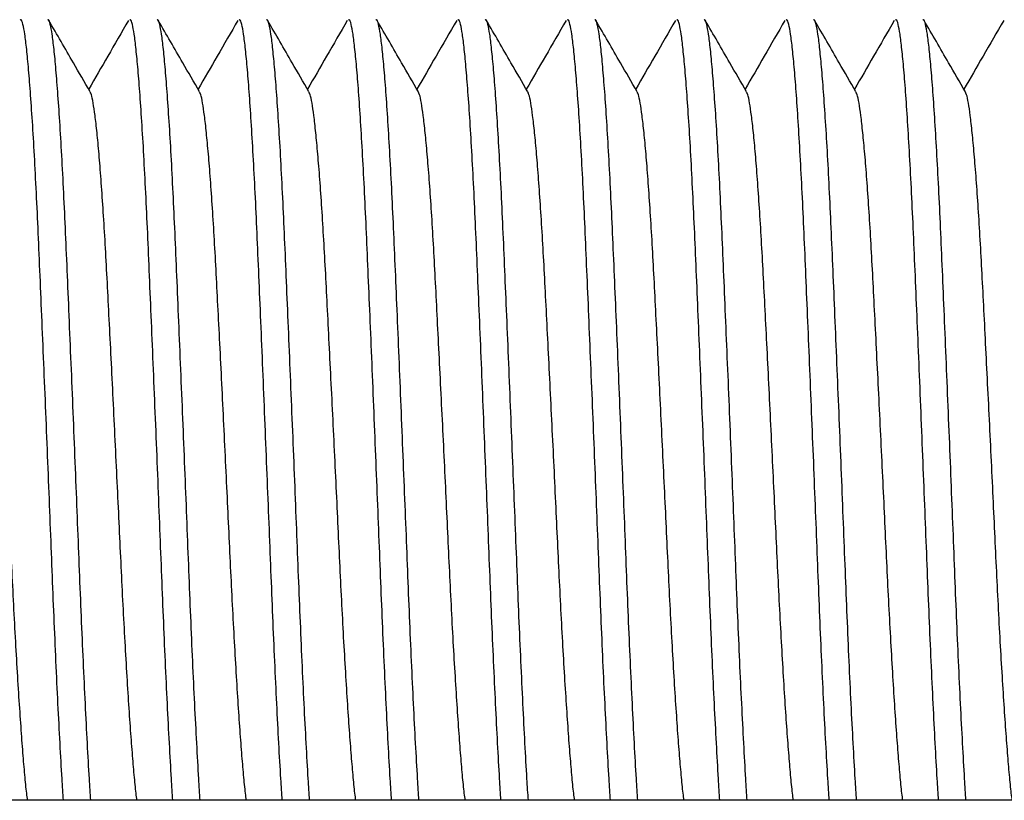
# Model space of a CAD drawing. Extents: x 0 to 555, y -1 to 746.
# Drawn here: x 94 to 98, y 240 to 243 of the extents above; entities that cross this region are included whole.
import ezdxf

# ---------------------------------------------------------------- set-up
doc = ezdxf.new("R2010")
doc.units = 0
doc.linetypes.add('SLD-实线', pattern=[0])
doc.layers.get('0').update_dxf_attribs({"linetype": 'CONTINUOUS'})

msp = doc.modelspace()

# ---------------------------------------------------------------- linework, layer by layer
at = {"color": 7, "linetype": 'SLD-实线'}
msp.add_line((101.2846, 239.8381), (93.4096, 239.8381), dxfattribs=at)
for points, knots in [([(93.97332, 239.8381), (93.97128, 239.87016), (93.96625, 239.94916), (93.95798, 240.09726), (93.94871, 240.27688), (93.93953, 240.47112), (93.93059, 240.67509), (93.9221, 240.88639), (93.91361, 241.10403), (93.90467, 241.32728), (93.89549, 241.55367), (93.88621, 241.77887), (93.87703, 241.99857), (93.86809, 242.20869), (93.8596, 242.40711), (93.85111, 242.59326), (93.84217, 242.76621), (93.83299, 242.9235), (93.82371, 243.06177), (93.81453, 243.17841), (93.80559, 243.27146), (93.7971, 243.34114), (93.78861, 243.38541), (93.78165, 243.40602), (93.77756, 243.40297), (93.77649, 243.40218)], [0, 0, 0, 0, 0.0312848, 0.0770926, 0.1230486, 0.1688565, 0.2142258, 0.2588825, 0.3035392, 0.3489085, 0.3947164, 0.4406724, 0.4864803, 0.5318496, 0.5765063, 0.621163, 0.6665323, 0.7123402, 0.7582962, 0.804104, 0.8494733, 0.8941301, 0.9387868, 0.9841561, 1, 1, 1, 1]), ([(94.09832, 239.8381), (94.09628, 239.87016), (94.09125, 239.94916), (94.08298, 240.09726), (94.07371, 240.27688), (94.06453, 240.47112), (94.05559, 240.67509), (94.0471, 240.88639), (94.03861, 241.10403), (94.02967, 241.32728), (94.02049, 241.55367), (94.01121, 241.77887), (94.00203, 241.99857), (93.99309, 242.20869), (93.9846, 242.40711), (93.97611, 242.59326), (93.96717, 242.76621), (93.95799, 242.9235), (93.94871, 243.06177), (93.93953, 243.17841), (93.93059, 243.27146), (93.9221, 243.34114), (93.91361, 243.38541), (93.90665, 243.40602), (93.90256, 243.40297), (93.90149, 243.40218)], [0, 0, 0, 0, 0.0312848, 0.0770926, 0.1230486, 0.1688565, 0.2142258, 0.2588825, 0.3035392, 0.3489085, 0.3947164, 0.4406724, 0.4864803, 0.5318496, 0.5765063, 0.621163, 0.6665323, 0.7123402, 0.7582962, 0.804104, 0.8494733, 0.8941301, 0.9387868, 0.9841561, 1, 1, 1, 1]), ([(94.09564, 243.07463), (94.07009, 243.11873), (94.00722, 243.22728), (93.94438, 243.33585), (93.90707, 243.40031)], [0, 0, 0, 0, 0.4062641, 1, 1, 1, 1]), ([(94.27082, 243.40019), (94.23939, 243.34588), (94.17879, 243.24119), (94.11816, 243.13652), (94.08897, 243.08614)], [0, 0, 0, 0, 0.5187053, 1, 1, 1, 1]), ([(94.47332, 239.8381), (94.47128, 239.87016), (94.46625, 239.94916), (94.45798, 240.09726), (94.44871, 240.27688), (94.43953, 240.47112), (94.43059, 240.67509), (94.4221, 240.88639), (94.41361, 241.10403), (94.40467, 241.32728), (94.39549, 241.55367), (94.38621, 241.77887), (94.37703, 241.99857), (94.36809, 242.20869), (94.3596, 242.40711), (94.35111, 242.59326), (94.34217, 242.76621), (94.33299, 242.9235), (94.32371, 243.06177), (94.31453, 243.17841), (94.30559, 243.27146), (94.2971, 243.34114), (94.28861, 243.38541), (94.28165, 243.40602), (94.27756, 243.40297), (94.27649, 243.40218)], [0, 0, 0, 0, 0.0312848, 0.0770926, 0.1230486, 0.1688565, 0.2142258, 0.2588825, 0.3035392, 0.3489085, 0.3947164, 0.4406724, 0.4864803, 0.5318496, 0.5765063, 0.621163, 0.6665323, 0.7123402, 0.7582962, 0.804104, 0.8494733, 0.8941301, 0.9387868, 0.9841561, 1, 1, 1, 1]), ([(94.59832, 239.8381), (94.59628, 239.87016), (94.59125, 239.94916), (94.58298, 240.09726), (94.57371, 240.27688), (94.56453, 240.47112), (94.55559, 240.67509), (94.5471, 240.88639), (94.53861, 241.10403), (94.52967, 241.32728), (94.52049, 241.55367), (94.51121, 241.77887), (94.50203, 241.99857), (94.49309, 242.20869), (94.4846, 242.40711), (94.47611, 242.59326), (94.46717, 242.76621), (94.45799, 242.9235), (94.44871, 243.06177), (94.43953, 243.17841), (94.43059, 243.27146), (94.4221, 243.34114), (94.41361, 243.38541), (94.40665, 243.40602), (94.40256, 243.40297), (94.40149, 243.40218)], [0, 0, 0, 0, 0.0312848, 0.0770926, 0.1230486, 0.1688565, 0.2142258, 0.2588825, 0.3035392, 0.3489085, 0.3947164, 0.4406724, 0.4864803, 0.5318496, 0.5765063, 0.621163, 0.6665323, 0.7123402, 0.7582962, 0.804104, 0.8494733, 0.8941301, 0.9387868, 0.9841561, 1, 1, 1, 1]), ([(94.59564, 243.07463), (94.57009, 243.11873), (94.50722, 243.22728), (94.44438, 243.33585), (94.40707, 243.40031)], [0, 0, 0, 0, 0.4062641, 1, 1, 1, 1]), ([(94.77082, 243.40019), (94.73939, 243.34588), (94.67879, 243.24119), (94.61816, 243.13652), (94.58897, 243.08614)], [0, 0, 0, 0, 0.5187053, 1, 1, 1, 1]), ([(94.97332, 239.8381), (94.97128, 239.87016), (94.96625, 239.94916), (94.95798, 240.09726), (94.94871, 240.27688), (94.93953, 240.47112), (94.93059, 240.67509), (94.9221, 240.88639), (94.91361, 241.10403), (94.90467, 241.32728), (94.89549, 241.55367), (94.88621, 241.77887), (94.87703, 241.99857), (94.86809, 242.20869), (94.8596, 242.40711), (94.85111, 242.59326), (94.84217, 242.76621), (94.83299, 242.9235), (94.82371, 243.06177), (94.81453, 243.17841), (94.80559, 243.27146), (94.7971, 243.34114), (94.78861, 243.38541), (94.78165, 243.40602), (94.77756, 243.40297), (94.77649, 243.40218)], [0, 0, 0, 0, 0.03128476, 0.07709264, 0.1230486, 0.16885648, 0.21422578, 0.25888251, 0.30353923, 0.34890853, 0.39471641, 0.44067238, 0.48648026, 0.53184955, 0.57650628, 0.62116301, 0.66653231, 0.71234019, 0.75829615, 0.80410403, 0.84947333, 0.89413006, 0.93878679, 0.98415608, 1, 1, 1, 1]), ([(95.09832, 239.8381), (95.09628, 239.87016), (95.09125, 239.94916), (95.08298, 240.09726), (95.07371, 240.27688), (95.06453, 240.47112), (95.05559, 240.67509), (95.0471, 240.88639), (95.03861, 241.10403), (95.02967, 241.32728), (95.02049, 241.55367), (95.01121, 241.77887), (95.00203, 241.99857), (94.99309, 242.20869), (94.9846, 242.40711), (94.97611, 242.59326), (94.96717, 242.76621), (94.95799, 242.9235), (94.94871, 243.06177), (94.93953, 243.17841), (94.93059, 243.27146), (94.9221, 243.34114), (94.91361, 243.38541), (94.90665, 243.40602), (94.90256, 243.40297), (94.90149, 243.40218)], [0, 0, 0, 0, 0.0312848, 0.0770926, 0.1230486, 0.1688565, 0.2142258, 0.2588825, 0.3035392, 0.3489085, 0.3947164, 0.4406724, 0.4864803, 0.5318496, 0.5765063, 0.621163, 0.6665323, 0.7123402, 0.7582962, 0.804104, 0.8494733, 0.8941301, 0.9387868, 0.9841561, 1, 1, 1, 1]), ([(95.09564, 243.07463), (95.07009, 243.11873), (95.00722, 243.22728), (94.94438, 243.33585), (94.90707, 243.40031)], [0, 0, 0, 0, 0.4062641, 1, 1, 1, 1]), ([(95.27082, 243.40019), (95.23939, 243.34588), (95.17879, 243.24119), (95.11816, 243.13652), (95.08897, 243.08614)], [0, 0, 0, 0, 0.5187053, 1, 1, 1, 1]), ([(95.47332, 239.8381), (95.47128, 239.87016), (95.46625, 239.94916), (95.45798, 240.09726), (95.44871, 240.27688), (95.43953, 240.47112), (95.43059, 240.67509), (95.4221, 240.88639), (95.41361, 241.10403), (95.40467, 241.32728), (95.39549, 241.55367), (95.38621, 241.77887), (95.37703, 241.99857), (95.36809, 242.20869), (95.3596, 242.40711), (95.35111, 242.59326), (95.34217, 242.76621), (95.33299, 242.9235), (95.32371, 243.06177), (95.31453, 243.17841), (95.30559, 243.27146), (95.2971, 243.34114), (95.28861, 243.38541), (95.28165, 243.40602), (95.27756, 243.40297), (95.27649, 243.40218)], [0, 0, 0, 0, 0.0312848, 0.0770926, 0.1230486, 0.1688565, 0.2142258, 0.2588825, 0.3035392, 0.3489085, 0.3947164, 0.4406724, 0.4864803, 0.5318496, 0.5765063, 0.621163, 0.6665323, 0.7123402, 0.7582962, 0.804104, 0.8494733, 0.8941301, 0.9387868, 0.9841561, 1, 1, 1, 1]), ([(95.59832, 239.8381), (95.59628, 239.87016), (95.59125, 239.94916), (95.58298, 240.09726), (95.57371, 240.27688), (95.56453, 240.47112), (95.55559, 240.67509), (95.5471, 240.88639), (95.53861, 241.10403), (95.52967, 241.32728), (95.52049, 241.55367), (95.51121, 241.77887), (95.50203, 241.99857), (95.49309, 242.20869), (95.4846, 242.40711), (95.47611, 242.59326), (95.46717, 242.76621), (95.45799, 242.9235), (95.44871, 243.06177), (95.43953, 243.17841), (95.43059, 243.27146), (95.4221, 243.34114), (95.41361, 243.38541), (95.40665, 243.40602), (95.40256, 243.40297), (95.40149, 243.40218)], [0, 0, 0, 0, 0.0312848, 0.0770926, 0.1230486, 0.1688565, 0.2142258, 0.2588825, 0.3035392, 0.3489085, 0.3947164, 0.4406724, 0.4864803, 0.5318496, 0.5765063, 0.621163, 0.6665323, 0.7123402, 0.7582962, 0.804104, 0.8494733, 0.8941301, 0.9387868, 0.9841561, 1, 1, 1, 1]), ([(95.59564, 243.07463), (95.57009, 243.11873), (95.50722, 243.22728), (95.44438, 243.33585), (95.40707, 243.40031)], [0, 0, 0, 0, 0.4062641, 1, 1, 1, 1]), ([(95.77082, 243.40019), (95.73939, 243.34588), (95.67879, 243.24119), (95.61816, 243.13652), (95.58897, 243.08614)], [0, 0, 0, 0, 0.5187053, 1, 1, 1, 1]), ([(95.97332, 239.8381), (95.97128, 239.87016), (95.96625, 239.94916), (95.95798, 240.09726), (95.94871, 240.27688), (95.93953, 240.47112), (95.93059, 240.67509), (95.9221, 240.88639), (95.91361, 241.10403), (95.90467, 241.32728), (95.89549, 241.55367), (95.88621, 241.77887), (95.87703, 241.99857), (95.86809, 242.20869), (95.8596, 242.40711), (95.85111, 242.59326), (95.84217, 242.76621), (95.83299, 242.9235), (95.82371, 243.06177), (95.81453, 243.17841), (95.80559, 243.27146), (95.7971, 243.34114), (95.78861, 243.38541), (95.78165, 243.40602), (95.77756, 243.40297), (95.77649, 243.40218)], [0, 0, 0, 0, 0.0312848, 0.0770926, 0.1230486, 0.1688565, 0.2142258, 0.2588825, 0.3035392, 0.3489085, 0.3947164, 0.4406724, 0.4864803, 0.5318496, 0.5765063, 0.621163, 0.6665323, 0.7123402, 0.7582962, 0.804104, 0.8494733, 0.8941301, 0.9387868, 0.9841561, 1, 1, 1, 1]), ([(96.09832, 239.8381), (96.09628, 239.87016), (96.09125, 239.94916), (96.08298, 240.09726), (96.07371, 240.27688), (96.06453, 240.47112), (96.05559, 240.67509), (96.0471, 240.88639), (96.03861, 241.10403), (96.02967, 241.32728), (96.02049, 241.55367), (96.01121, 241.77887), (96.00203, 241.99857), (95.99309, 242.20869), (95.9846, 242.40711), (95.97611, 242.59326), (95.96717, 242.76621), (95.95799, 242.9235), (95.94871, 243.06177), (95.93953, 243.17841), (95.93059, 243.27146), (95.9221, 243.34114), (95.91361, 243.38541), (95.90665, 243.40602), (95.90256, 243.40297), (95.90149, 243.40218)], [0, 0, 0, 0, 0.0312848, 0.0770926, 0.1230486, 0.1688565, 0.2142258, 0.2588825, 0.3035392, 0.3489085, 0.3947164, 0.4406724, 0.4864803, 0.5318496, 0.5765063, 0.621163, 0.6665323, 0.7123402, 0.7582962, 0.804104, 0.8494733, 0.8941301, 0.9387868, 0.9841561, 1, 1, 1, 1]), ([(96.09564, 243.07463), (96.07009, 243.11873), (96.00722, 243.22728), (95.94438, 243.33585), (95.90707, 243.40031)], [0, 0, 0, 0, 0.4062641, 1, 1, 1, 1]), ([(96.27082, 243.40019), (96.23939, 243.34588), (96.17879, 243.24119), (96.11816, 243.13652), (96.08897, 243.08614)], [0, 0, 0, 0, 0.5187053, 1, 1, 1, 1]), ([(96.47332, 239.8381), (96.47128, 239.87016), (96.46625, 239.94916), (96.45798, 240.09726), (96.44871, 240.27688), (96.43953, 240.47112), (96.43059, 240.67509), (96.4221, 240.88639), (96.41361, 241.10403), (96.40467, 241.32728), (96.39549, 241.55367), (96.38621, 241.77887), (96.37703, 241.99857), (96.36809, 242.20869), (96.3596, 242.40711), (96.35111, 242.59326), (96.34217, 242.76621), (96.33299, 242.9235), (96.32371, 243.06177), (96.31453, 243.17841), (96.30559, 243.27146), (96.2971, 243.34114), (96.28861, 243.38541), (96.28165, 243.40602), (96.27756, 243.40297), (96.27649, 243.40218)], [0, 0, 0, 0, 0.0312848, 0.0770926, 0.1230486, 0.1688565, 0.2142258, 0.2588825, 0.3035392, 0.3489085, 0.3947164, 0.4406724, 0.4864803, 0.5318496, 0.5765063, 0.621163, 0.6665323, 0.7123402, 0.7582962, 0.804104, 0.8494733, 0.8941301, 0.9387868, 0.9841561, 1, 1, 1, 1]), ([(96.59832, 239.8381), (96.59628, 239.87016), (96.59125, 239.94916), (96.58298, 240.09726), (96.57371, 240.27688), (96.56453, 240.47112), (96.55559, 240.67509), (96.5471, 240.88639), (96.53861, 241.10403), (96.52967, 241.32728), (96.52049, 241.55367), (96.51121, 241.77887), (96.50203, 241.99857), (96.49309, 242.20869), (96.4846, 242.40711), (96.47611, 242.59326), (96.46717, 242.76621), (96.45799, 242.9235), (96.44871, 243.06177), (96.43953, 243.17841), (96.43059, 243.27146), (96.4221, 243.34114), (96.41361, 243.38541), (96.40665, 243.40602), (96.40256, 243.40297), (96.40149, 243.40218)], [0, 0, 0, 0, 0.0312848, 0.0770926, 0.1230486, 0.1688565, 0.2142258, 0.2588825, 0.3035392, 0.3489085, 0.3947164, 0.4406724, 0.4864803, 0.5318496, 0.5765063, 0.621163, 0.6665323, 0.7123402, 0.7582962, 0.804104, 0.8494733, 0.8941301, 0.9387868, 0.9841561, 1, 1, 1, 1]), ([(96.59564, 243.07463), (96.57009, 243.11873), (96.50722, 243.22728), (96.44438, 243.33585), (96.40707, 243.40031)], [0, 0, 0, 0, 0.4062641, 1, 1, 1, 1]), ([(96.77082, 243.40019), (96.73939, 243.34588), (96.67879, 243.24119), (96.61816, 243.13652), (96.58897, 243.08614)], [0, 0, 0, 0, 0.5187053, 1, 1, 1, 1]), ([(96.97332, 239.8381), (96.97128, 239.87016), (96.96625, 239.94916), (96.95798, 240.09726), (96.94871, 240.27688), (96.93953, 240.47112), (96.93059, 240.67509), (96.9221, 240.88639), (96.91361, 241.10403), (96.90467, 241.32728), (96.89549, 241.55367), (96.88621, 241.77887), (96.87703, 241.99857), (96.86809, 242.20869), (96.8596, 242.40711), (96.85111, 242.59326), (96.84217, 242.76621), (96.83299, 242.9235), (96.82371, 243.06177), (96.81453, 243.17841), (96.80559, 243.27146), (96.7971, 243.34114), (96.78861, 243.38541), (96.78165, 243.40602), (96.77756, 243.40297), (96.77649, 243.40218)], [0, 0, 0, 0, 0.0312848, 0.0770926, 0.1230486, 0.1688565, 0.2142258, 0.2588825, 0.3035392, 0.3489085, 0.3947164, 0.4406724, 0.4864803, 0.5318496, 0.5765063, 0.621163, 0.6665323, 0.7123402, 0.7582962, 0.804104, 0.8494733, 0.8941301, 0.9387868, 0.9841561, 1, 1, 1, 1]), ([(97.09832, 239.8381), (97.09628, 239.87016), (97.09125, 239.94916), (97.08298, 240.09726), (97.07371, 240.27688), (97.06453, 240.47112), (97.05559, 240.67509), (97.0471, 240.88639), (97.03861, 241.10403), (97.02967, 241.32728), (97.02049, 241.55367), (97.01121, 241.77887), (97.00203, 241.99857), (96.99309, 242.20869), (96.9846, 242.40711), (96.97611, 242.59326), (96.96717, 242.76621), (96.95799, 242.9235), (96.94871, 243.06177), (96.93953, 243.17841), (96.93059, 243.27146), (96.9221, 243.34114), (96.91361, 243.38541), (96.90665, 243.40602), (96.90256, 243.40297), (96.90149, 243.40218)], [0, 0, 0, 0, 0.0312848, 0.0770926, 0.1230486, 0.1688565, 0.2142258, 0.2588825, 0.3035392, 0.3489085, 0.3947164, 0.4406724, 0.4864803, 0.5318496, 0.5765063, 0.621163, 0.6665323, 0.7123402, 0.7582962, 0.804104, 0.8494733, 0.8941301, 0.9387868, 0.9841561, 1, 1, 1, 1]), ([(97.09564, 243.07463), (97.07009, 243.11873), (97.00722, 243.22728), (96.94438, 243.33585), (96.90707, 243.40031)], [0, 0, 0, 0, 0.4062641, 1, 1, 1, 1]), ([(97.27082, 243.40019), (97.23939, 243.34588), (97.17879, 243.24119), (97.11816, 243.13652), (97.08897, 243.08614)], [0, 0, 0, 0, 0.5187053, 1, 1, 1, 1]), ([(97.47332, 239.8381), (97.47128, 239.87016), (97.46625, 239.94916), (97.45798, 240.09726), (97.44871, 240.27688), (97.43953, 240.47112), (97.43059, 240.67509), (97.4221, 240.88639), (97.41361, 241.10403), (97.40467, 241.32728), (97.39549, 241.55367), (97.38621, 241.77887), (97.37703, 241.99857), (97.36809, 242.20869), (97.3596, 242.40711), (97.35111, 242.59326), (97.34217, 242.76621), (97.33299, 242.9235), (97.32371, 243.06177), (97.31453, 243.17841), (97.30559, 243.27146), (97.2971, 243.34114), (97.28861, 243.38541), (97.28165, 243.40602), (97.27756, 243.40297), (97.27649, 243.40218)], [0, 0, 0, 0, 0.0312848, 0.0770926, 0.1230486, 0.1688565, 0.2142258, 0.2588825, 0.3035392, 0.3489085, 0.3947164, 0.4406724, 0.4864803, 0.5318496, 0.5765063, 0.621163, 0.6665323, 0.7123402, 0.7582962, 0.804104, 0.8494733, 0.8941301, 0.9387868, 0.9841561, 1, 1, 1, 1]), ([(97.59832, 239.8381), (97.59628, 239.87016), (97.59125, 239.94916), (97.58298, 240.09726), (97.57371, 240.27688), (97.56453, 240.47112), (97.55559, 240.67509), (97.5471, 240.88639), (97.53861, 241.10403), (97.52967, 241.32728), (97.52049, 241.55367), (97.51121, 241.77887), (97.50203, 241.99857), (97.49309, 242.20869), (97.4846, 242.40711), (97.47611, 242.59326), (97.46717, 242.76621), (97.45799, 242.9235), (97.44871, 243.06177), (97.43953, 243.17841), (97.43059, 243.27146), (97.4221, 243.34114), (97.41361, 243.38541), (97.40665, 243.40602), (97.40256, 243.40297), (97.40149, 243.40218)], [0, 0, 0, 0, 0.0312848, 0.0770926, 0.1230486, 0.1688565, 0.2142258, 0.2588825, 0.3035392, 0.3489085, 0.3947164, 0.4406724, 0.4864803, 0.5318496, 0.5765063, 0.621163, 0.6665323, 0.7123402, 0.7582962, 0.804104, 0.8494733, 0.8941301, 0.9387868, 0.9841561, 1, 1, 1, 1]), ([(97.59564, 243.07463), (97.57009, 243.11873), (97.50722, 243.22728), (97.44438, 243.33585), (97.40707, 243.40031)], [0, 0, 0, 0, 0.4062641, 1, 1, 1, 1]), ([(97.77082, 243.40019), (97.73939, 243.34588), (97.67879, 243.24119), (97.61816, 243.13652), (97.58897, 243.08614)], [0, 0, 0, 0, 0.5187053, 1, 1, 1, 1]), ([(97.97332, 239.8381), (97.97128, 239.87016), (97.96625, 239.94916), (97.95798, 240.09726), (97.94871, 240.27688), (97.93953, 240.47112), (97.93059, 240.67509), (97.9221, 240.88639), (97.91361, 241.10403), (97.90467, 241.32728), (97.89549, 241.55367), (97.88621, 241.77887), (97.87703, 241.99857), (97.86809, 242.20869), (97.8596, 242.40711), (97.85111, 242.59326), (97.84217, 242.76621), (97.83299, 242.9235), (97.82371, 243.06177), (97.81453, 243.17841), (97.80559, 243.27146), (97.7971, 243.34114), (97.78861, 243.38541), (97.78165, 243.40602), (97.77756, 243.40297), (97.77649, 243.40218)], [0, 0, 0, 0, 0.0312848, 0.0770926, 0.1230486, 0.1688565, 0.2142258, 0.2588825, 0.3035392, 0.3489085, 0.3947164, 0.4406724, 0.4864803, 0.5318496, 0.5765063, 0.621163, 0.6665323, 0.7123402, 0.7582962, 0.804104, 0.8494733, 0.8941301, 0.9387868, 0.9841561, 1, 1, 1, 1]), ([(98.09832, 239.8381), (98.09628, 239.87016), (98.09125, 239.94916), (98.08298, 240.09726), (98.07371, 240.27688), (98.06453, 240.47112), (98.05559, 240.67509), (98.0471, 240.88639), (98.03861, 241.10403), (98.02967, 241.32728), (98.02049, 241.55367), (98.01121, 241.77887), (98.00203, 241.99857), (97.99309, 242.20869), (97.9846, 242.40711), (97.97611, 242.59326), (97.96717, 242.76621), (97.95799, 242.9235), (97.94871, 243.06177), (97.93953, 243.17841), (97.93059, 243.27146), (97.9221, 243.34114), (97.91361, 243.38541), (97.90665, 243.40602), (97.90256, 243.40297), (97.90149, 243.40218)], [0, 0, 0, 0, 0.0312848, 0.0770926, 0.1230486, 0.1688565, 0.2142258, 0.2588825, 0.3035392, 0.3489085, 0.3947164, 0.4406724, 0.4864803, 0.5318496, 0.5765063, 0.621163, 0.6665323, 0.7123402, 0.7582962, 0.804104, 0.8494733, 0.8941301, 0.9387868, 0.9841561, 1, 1, 1, 1]), ([(98.09564, 243.07463), (98.07009, 243.11873), (98.00722, 243.22728), (97.94438, 243.33585), (97.90707, 243.40031)], [0, 0, 0, 0, 0.4062641, 1, 1, 1, 1]), ([(98.27082, 243.40019), (98.23939, 243.34588), (98.17879, 243.24119), (98.11816, 243.13652), (98.08897, 243.08614)], [0, 0, 0, 0, 0.5187053, 1, 1, 1, 1]), ([(93.81005, 239.8381), (93.80856, 239.84853), (93.80413, 239.87958), (93.79711, 239.95196), (93.78861, 240.05305), (93.77967, 240.17286), (93.77049, 240.30922), (93.76121, 240.46018), (93.75203, 240.62274), (93.74309, 240.79363), (93.7346, 240.97061), (93.72611, 241.15292), (93.71717, 241.33992), (93.70799, 241.52954), (93.69871, 241.71817), (93.68953, 241.90219), (93.68059, 242.0782), (93.6721, 242.2444), (93.66361, 242.40033), (93.65467, 242.54519), (93.64549, 242.67694), (93.63621, 242.79277), (93.62703, 242.8904), (93.61809, 242.96861), (93.60959, 243.02598), (93.60223, 243.0615), (93.59745, 243.0692), (93.5956, 243.07216)], [0, 0, 0, 0, 0.0206812, 0.0615487, 0.1024162, 0.1439367, 0.1858591, 0.2279172, 0.2698396, 0.3113601, 0.3522276, 0.3930951, 0.4346155, 0.4765379, 0.518596, 0.5605184, 0.6020389, 0.6429064, 0.6837739, 0.7252944, 0.7672167, 0.8092749, 0.8511973, 0.8927177, 0.9335852, 0.9744527, 1, 1, 1, 1]), ([(94.31005, 239.8381), (94.30856, 239.84853), (94.30413, 239.87958), (94.29711, 239.95196), (94.28861, 240.05305), (94.27967, 240.17286), (94.27049, 240.30922), (94.26121, 240.46018), (94.25203, 240.62274), (94.24309, 240.79363), (94.2346, 240.97061), (94.22611, 241.15292), (94.21717, 241.33992), (94.20799, 241.52954), (94.19871, 241.71817), (94.18953, 241.90219), (94.18059, 242.0782), (94.1721, 242.2444), (94.16361, 242.40033), (94.15467, 242.54519), (94.14549, 242.67694), (94.13621, 242.79277), (94.12703, 242.8904), (94.11809, 242.96861), (94.10959, 243.02598), (94.10223, 243.0615), (94.09745, 243.0692), (94.0956, 243.07216)], [0, 0, 0, 0, 0.0206812, 0.0615487, 0.1024162, 0.1439367, 0.1858591, 0.2279172, 0.2698396, 0.3113601, 0.3522276, 0.3930951, 0.4346155, 0.4765379, 0.518596, 0.5605184, 0.6020389, 0.6429064, 0.6837739, 0.7252944, 0.7672167, 0.8092749, 0.8511973, 0.8927177, 0.9335852, 0.9744527, 1, 1, 1, 1]), ([(94.81005, 239.8381), (94.80856, 239.84853), (94.80413, 239.87958), (94.79711, 239.95196), (94.78861, 240.05305), (94.77967, 240.17286), (94.77049, 240.30922), (94.76121, 240.46018), (94.75203, 240.62274), (94.74309, 240.79363), (94.7346, 240.97061), (94.72611, 241.15292), (94.71717, 241.33992), (94.70799, 241.52954), (94.69871, 241.71817), (94.68953, 241.90219), (94.68059, 242.0782), (94.6721, 242.2444), (94.66361, 242.40033), (94.65467, 242.54519), (94.64549, 242.67694), (94.63621, 242.79277), (94.62703, 242.8904), (94.61809, 242.96861), (94.60959, 243.02598), (94.60223, 243.0615), (94.59745, 243.0692), (94.5956, 243.07216)], [0, 0, 0, 0, 0.0206812, 0.0615487, 0.1024162, 0.1439367, 0.1858591, 0.2279172, 0.2698396, 0.3113601, 0.3522276, 0.3930951, 0.4346155, 0.4765379, 0.518596, 0.5605184, 0.6020389, 0.6429064, 0.6837739, 0.7252944, 0.7672167, 0.8092749, 0.8511973, 0.8927177, 0.9335852, 0.9744527, 1, 1, 1, 1]), ([(95.31005, 239.8381), (95.30856, 239.84853), (95.30413, 239.87958), (95.29711, 239.95196), (95.28861, 240.05305), (95.27967, 240.17286), (95.27049, 240.30922), (95.26121, 240.46018), (95.25203, 240.62274), (95.24309, 240.79363), (95.2346, 240.97061), (95.22611, 241.15292), (95.21717, 241.33992), (95.20799, 241.52954), (95.19871, 241.71817), (95.18953, 241.90219), (95.18059, 242.0782), (95.1721, 242.2444), (95.16361, 242.40033), (95.15467, 242.54519), (95.14549, 242.67694), (95.13621, 242.79277), (95.12703, 242.8904), (95.11809, 242.96861), (95.10959, 243.02598), (95.10223, 243.0615), (95.09745, 243.0692), (95.0956, 243.07216)], [0, 0, 0, 0, 0.0206812, 0.0615487, 0.1024162, 0.1439367, 0.1858591, 0.2279172, 0.2698396, 0.3113601, 0.3522276, 0.3930951, 0.4346155, 0.4765379, 0.518596, 0.5605184, 0.6020389, 0.6429064, 0.6837739, 0.7252944, 0.7672167, 0.8092749, 0.8511973, 0.8927177, 0.9335852, 0.9744527, 1, 1, 1, 1]), ([(95.81005, 239.8381), (95.80856, 239.84853), (95.80413, 239.87958), (95.79711, 239.95196), (95.78861, 240.05305), (95.77967, 240.17286), (95.77049, 240.30922), (95.76121, 240.46018), (95.75203, 240.62274), (95.74309, 240.79363), (95.7346, 240.97061), (95.72611, 241.15292), (95.71717, 241.33992), (95.70799, 241.52954), (95.69871, 241.71817), (95.68953, 241.90219), (95.68059, 242.0782), (95.6721, 242.2444), (95.66361, 242.40033), (95.65467, 242.54519), (95.64549, 242.67694), (95.63621, 242.79277), (95.62703, 242.8904), (95.61809, 242.96861), (95.60959, 243.02598), (95.60223, 243.0615), (95.59745, 243.0692), (95.5956, 243.07216)], [0, 0, 0, 0, 0.0206812, 0.0615487, 0.1024162, 0.1439367, 0.1858591, 0.2279172, 0.2698396, 0.3113601, 0.3522276, 0.3930951, 0.4346155, 0.4765379, 0.518596, 0.5605184, 0.6020389, 0.6429064, 0.6837739, 0.7252944, 0.7672167, 0.8092749, 0.8511973, 0.8927177, 0.9335852, 0.9744527, 1, 1, 1, 1]), ([(96.31005, 239.8381), (96.30856, 239.84853), (96.30413, 239.87958), (96.29711, 239.95196), (96.28861, 240.05305), (96.27967, 240.17286), (96.27049, 240.30922), (96.26121, 240.46018), (96.25203, 240.62274), (96.24309, 240.79363), (96.2346, 240.97061), (96.22611, 241.15292), (96.21717, 241.33992), (96.20799, 241.52954), (96.19871, 241.71817), (96.18953, 241.90219), (96.18059, 242.0782), (96.1721, 242.2444), (96.16361, 242.40033), (96.15467, 242.54519), (96.14549, 242.67694), (96.13621, 242.79277), (96.12703, 242.8904), (96.11809, 242.96861), (96.10959, 243.02598), (96.10223, 243.0615), (96.09745, 243.0692), (96.0956, 243.07216)], [0, 0, 0, 0, 0.0206812, 0.0615487, 0.1024162, 0.1439367, 0.1858591, 0.2279172, 0.2698396, 0.3113601, 0.3522276, 0.3930951, 0.4346155, 0.4765379, 0.518596, 0.5605184, 0.6020389, 0.6429064, 0.6837739, 0.7252944, 0.7672167, 0.8092749, 0.8511973, 0.8927177, 0.9335852, 0.9744527, 1, 1, 1, 1]), ([(96.81005, 239.8381), (96.80856, 239.84853), (96.80413, 239.87958), (96.79711, 239.95196), (96.78861, 240.05305), (96.77967, 240.17286), (96.77049, 240.30922), (96.76121, 240.46018), (96.75203, 240.62274), (96.74309, 240.79363), (96.7346, 240.97061), (96.72611, 241.15292), (96.71717, 241.33992), (96.70799, 241.52954), (96.69871, 241.71817), (96.68953, 241.90219), (96.68059, 242.0782), (96.6721, 242.2444), (96.66361, 242.40033), (96.65467, 242.54519), (96.64549, 242.67694), (96.63621, 242.79277), (96.62703, 242.8904), (96.61809, 242.96861), (96.60959, 243.02598), (96.60223, 243.0615), (96.59745, 243.0692), (96.5956, 243.07216)], [0, 0, 0, 0, 0.0206812, 0.0615487, 0.1024162, 0.1439367, 0.1858591, 0.2279172, 0.2698396, 0.3113601, 0.3522276, 0.3930951, 0.4346155, 0.4765379, 0.518596, 0.5605184, 0.6020389, 0.6429064, 0.6837739, 0.7252944, 0.7672167, 0.8092749, 0.8511973, 0.8927177, 0.9335852, 0.9744527, 1, 1, 1, 1]), ([(97.31005, 239.8381), (97.30856, 239.84853), (97.30413, 239.87958), (97.29711, 239.95196), (97.28861, 240.05305), (97.27967, 240.17286), (97.27049, 240.30922), (97.26121, 240.46018), (97.25203, 240.62274), (97.24309, 240.79363), (97.2346, 240.97061), (97.22611, 241.15292), (97.21717, 241.33992), (97.20799, 241.52954), (97.19871, 241.71817), (97.18953, 241.90219), (97.18059, 242.0782), (97.1721, 242.2444), (97.16361, 242.40033), (97.15467, 242.54519), (97.14549, 242.67694), (97.13621, 242.79277), (97.12703, 242.8904), (97.11809, 242.96861), (97.10959, 243.02598), (97.10223, 243.0615), (97.09745, 243.0692), (97.0956, 243.07216)], [0, 0, 0, 0, 0.0206812, 0.0615487, 0.1024162, 0.1439367, 0.1858591, 0.2279172, 0.2698396, 0.3113601, 0.3522276, 0.3930951, 0.4346155, 0.4765379, 0.518596, 0.5605184, 0.6020389, 0.6429064, 0.6837739, 0.7252944, 0.7672167, 0.8092749, 0.8511973, 0.8927177, 0.9335852, 0.9744527, 1, 1, 1, 1]), ([(97.81005, 239.8381), (97.80856, 239.84853), (97.80413, 239.87958), (97.79711, 239.95196), (97.78861, 240.05305), (97.77967, 240.17286), (97.77049, 240.30922), (97.76121, 240.46018), (97.75203, 240.62274), (97.74309, 240.79363), (97.7346, 240.97061), (97.72611, 241.15292), (97.71717, 241.33992), (97.70799, 241.52954), (97.69871, 241.71817), (97.68953, 241.90219), (97.68059, 242.0782), (97.6721, 242.2444), (97.66361, 242.40033), (97.65467, 242.54519), (97.64549, 242.67694), (97.63621, 242.79277), (97.62703, 242.8904), (97.61809, 242.96861), (97.60959, 243.02598), (97.60223, 243.0615), (97.59745, 243.0692), (97.5956, 243.07216)], [0, 0, 0, 0, 0.0206812, 0.0615487, 0.1024162, 0.1439367, 0.1858591, 0.2279172, 0.2698396, 0.3113601, 0.3522276, 0.3930951, 0.4346155, 0.4765379, 0.518596, 0.5605184, 0.6020389, 0.6429064, 0.6837739, 0.7252944, 0.7672167, 0.8092749, 0.8511973, 0.8927177, 0.9335852, 0.9744527, 1, 1, 1, 1]), ([(98.31005, 239.8381), (98.30856, 239.84853), (98.30413, 239.87958), (98.29711, 239.95196), (98.28861, 240.05305), (98.27967, 240.17286), (98.27049, 240.30922), (98.26121, 240.46018), (98.25203, 240.62274), (98.24309, 240.79363), (98.2346, 240.97061), (98.22611, 241.15292), (98.21717, 241.33992), (98.20799, 241.52954), (98.19871, 241.71817), (98.18953, 241.90219), (98.18059, 242.0782), (98.1721, 242.2444), (98.16361, 242.40033), (98.15467, 242.54519), (98.14549, 242.67694), (98.13621, 242.79277), (98.12703, 242.8904), (98.11809, 242.96861), (98.10959, 243.02598), (98.10223, 243.0615), (98.09745, 243.0692), (98.0956, 243.07216)], [0, 0, 0, 0, 0.0206812, 0.0615487, 0.1024162, 0.1439367, 0.1858591, 0.2279172, 0.2698396, 0.3113601, 0.3522276, 0.3930951, 0.4346155, 0.4765379, 0.518596, 0.5605184, 0.6020389, 0.6429064, 0.6837739, 0.7252944, 0.7672167, 0.8092749, 0.8511973, 0.8927177, 0.9335852, 0.9744527, 1, 1, 1, 1])]:
    msp.add_open_spline(points, degree=3, knots=knots, dxfattribs=at)

doc.saveas('drawing.dxf')
